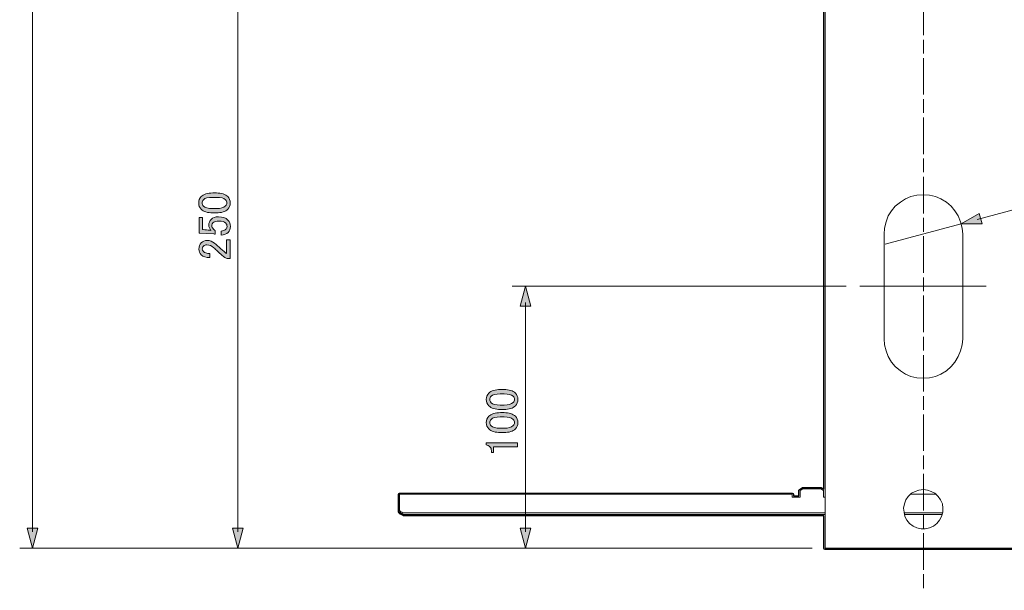
# Model space of a CAD drawing. Units: inches. Extents: x 15 to 405, y 10 to 287.
# Drawn here: x 146 to 221, y 48 to 92 of the extents above; entities that cross this region are included whole.
import ezdxf

# ---------------------------------------------------------------- set-up
doc = ezdxf.new("R2010")
doc.units = ezdxf.units.IN
doc.header["$MEASUREMENT"] = 0
doc.linetypes.add('AI-Linetype-10', pattern=[4.533017, 2.789548, -0.348694, 1.046081, -0.348694])
doc.linetypes.add('AI-Linetype-11', pattern=[34.290001, 30.480001, -1.27, 1.27, -1.27])
doc.layers.add('レイヤー 1', color=7, linetype='Continuous')

# ---------------------------------------------------------------- blocks, each defined once
blk = doc.blocks.new('block 3')
at = {"layer": 'レイヤー 1'}
h = blk.add_hatch(color=7, dxfattribs=at)
h.dxf.hatch_style = 2
edge = h.paths.add_edge_path()
edge.add_spline(control_points=[(160.968, 77.003), (160.564, 77.003), (160.27, 77.095), (160.086, 77.279), (159.957, 77.407), (159.893, 77.568), (159.893, 77.761), (159.893, 77.954), (159.957, 78.114), (160.086, 78.243), (160.27, 78.427), (160.564, 78.519), (160.968, 78.519), (160.968, 78.519), (161.243, 78.519), (161.243, 78.519), (161.639, 78.519), (161.928, 78.427), (162.112, 78.243), (162.24, 78.114), (162.304, 77.954), (162.304, 77.761), (162.304, 77.568), (162.24, 77.407), (162.112, 77.279), (161.928, 77.095), (161.639, 77.003), (161.243, 77.003), (161.243, 77.003), (160.968, 77.003), (160.968, 77.003)], knot_values=[0, 0, 0, 0, 1, 1, 1, 2, 2, 2, 3, 3, 3, 4, 4, 4, 5, 5, 5, 6, 6, 6, 7, 7, 7, 8, 8, 8, 9, 9, 9, 10, 10, 10, 10], degree=3, periodic=1)
edge = h.paths.add_edge_path()
edge.add_spline(control_points=[(160.265, 77.513), (160.385, 77.393), (160.609, 77.334), (160.94, 77.334), (160.94, 77.334), (161.257, 77.334), (161.257, 77.334), (161.579, 77.334), (161.804, 77.398), (161.932, 77.527), (162.006, 77.6), (162.043, 77.678), (162.043, 77.761), (162.043, 77.853), (162.006, 77.935), (161.932, 78.009), (161.813, 78.128), (161.588, 78.188), (161.257, 78.188), (161.257, 78.188), (160.94, 78.188), (160.94, 78.188), (160.609, 78.188), (160.385, 78.128), (160.265, 78.009), (160.192, 77.935), (160.155, 77.853), (160.155, 77.761), (160.155, 77.669), (160.192, 77.586), (160.265, 77.513)], knot_values=[0, 0, 0, 0, 1, 1, 1, 2, 2, 2, 3, 3, 3, 4, 4, 4, 5, 5, 5, 6, 6, 6, 7, 7, 7, 8, 8, 8, 9, 9, 9, 10, 10, 10, 10], degree=3, periodic=1)
h = blk.add_hatch(color=7, dxfattribs=at)
h.dxf.hatch_style = 2
edge = h.paths.add_edge_path()
edge.add_spline(control_points=[(159.934, 75.46), (159.934, 75.46), (159.934, 76.645), (159.934, 76.645), (159.934, 76.645), (160.196, 76.645), (160.196, 76.645), (160.196, 76.645), (160.196, 75.721), (160.196, 75.721), (160.196, 75.721), (160.237, 75.721), (160.237, 75.721), (160.412, 75.712), (160.582, 75.698), (160.747, 75.68), (160.775, 75.671), (160.802, 75.666), (160.83, 75.666), (160.72, 75.786), (160.665, 75.914), (160.665, 76.052), (160.665, 76.236), (160.725, 76.387), (160.844, 76.507), (160.973, 76.635), (161.161, 76.7), (161.409, 76.7), (161.721, 76.7), (161.96, 76.617), (162.125, 76.452), (162.254, 76.323), (162.318, 76.162), (162.318, 75.97), (162.318, 75.786), (162.259, 75.634), (162.139, 75.515), (162.02, 75.395), (161.841, 75.322), (161.602, 75.294), (161.602, 75.294), (161.602, 75.611), (161.602, 75.611), (161.776, 75.629), (161.9, 75.675), (161.974, 75.749), (162.029, 75.804), (162.056, 75.873), (162.056, 75.956), (162.056, 76.066), (162.024, 76.153), (161.96, 76.218), (161.859, 76.319), (161.689, 76.369), (161.45, 76.369), (161.221, 76.369), (161.064, 76.328), (160.982, 76.245), (160.926, 76.19), (160.899, 76.126), (160.899, 76.052), (160.899, 75.942), (160.94, 75.845), (161.023, 75.763), (161.078, 75.708), (161.119, 75.671), (161.147, 75.653), (161.147, 75.653), (161.147, 75.377), (161.147, 75.377), (161.11, 75.386), (161.078, 75.391), (161.05, 75.391), (161.05, 75.391), (159.989, 75.46), (159.989, 75.46), (159.989, 75.46), (159.934, 75.46), (159.934, 75.46)], knot_values=[0, 0, 0, 0, 1, 1, 1, 2, 2, 2, 3, 3, 3, 4, 4, 4, 5, 5, 5, 6, 6, 6, 7, 7, 7, 8, 8, 8, 9, 9, 9, 10, 10, 10, 11, 11, 11, 12, 12, 12, 13, 13, 13, 14, 14, 14, 15, 15, 15, 16, 16, 16, 17, 17, 17, 18, 18, 18, 19, 19, 19, 20, 20, 20, 21, 21, 21, 22, 22, 22, 23, 23, 23, 24, 24, 24, 25, 25, 25, 26, 26, 26, 26], degree=3, periodic=1)
h = blk.add_hatch(color=7, dxfattribs=at)
h.dxf.hatch_style = 2
edge = h.paths.add_edge_path()
edge.add_spline(control_points=[(160.734, 73.586), (160.449, 73.586), (160.233, 73.659), (160.086, 73.806), (159.967, 73.925), (159.907, 74.068), (159.907, 74.233), (159.907, 74.435), (159.967, 74.596), (160.086, 74.716), (160.205, 74.835), (160.352, 74.895), (160.527, 74.895), (160.747, 74.895), (160.94, 74.826), (161.106, 74.688), (161.262, 74.559), (161.414, 74.426), (161.56, 74.288), (161.643, 74.215), (161.726, 74.141), (161.808, 74.068), (161.882, 74.003), (161.955, 73.948), (162.029, 73.902), (162.029, 73.902), (162.029, 74.936), (162.029, 74.936), (162.029, 74.936), (162.291, 74.936), (162.291, 74.936), (162.291, 74.936), (162.291, 73.53), (162.291, 73.53), (162.291, 73.53), (162.056, 73.53), (162.056, 73.53), (161.965, 73.549), (161.836, 73.627), (161.671, 73.765), (161.423, 73.994), (161.216, 74.183), (161.05, 74.33), (160.885, 74.486), (160.711, 74.564), (160.527, 74.564), (160.417, 74.564), (160.325, 74.527), (160.251, 74.454), (160.196, 74.399), (160.169, 74.33), (160.169, 74.247), (160.169, 74.173), (160.196, 74.109), (160.251, 74.054), (160.352, 73.953), (160.513, 73.902), (160.734, 73.902), (160.734, 73.902), (160.734, 73.586), (160.734, 73.586)], knot_values=[0, 0, 0, 0, 1, 1, 1, 2, 2, 2, 3, 3, 3, 4, 4, 4, 5, 5, 5, 6, 6, 6, 7, 7, 7, 8, 8, 8, 9, 9, 9, 10, 10, 10, 11, 11, 11, 12, 12, 12, 13, 13, 13, 14, 14, 14, 15, 15, 15, 16, 16, 16, 17, 17, 17, 18, 18, 18, 19, 19, 19, 20, 20, 20, 20], degree=3, periodic=1)
at = {"layer": 'レイヤー 1', "lineweight": 0}
for points, knots in [([(160.968, 77.003), (160.564, 77.003), (160.27, 77.095), (160.086, 77.279), (159.957, 77.407), (159.893, 77.568), (159.893, 77.761), (159.893, 77.954), (159.957, 78.114), (160.086, 78.243), (160.27, 78.427), (160.564, 78.519), (160.968, 78.519), (160.968, 78.519), (161.243, 78.519), (161.243, 78.519), (161.639, 78.519), (161.928, 78.427), (162.112, 78.243), (162.24, 78.114), (162.304, 77.954), (162.304, 77.761), (162.304, 77.568), (162.24, 77.407), (162.112, 77.279), (161.928, 77.095), (161.639, 77.003), (161.243, 77.003), (161.243, 77.003), (160.968, 77.003), (160.968, 77.003)], [0, 0, 0, 0, 1, 1, 1, 2, 2, 2, 3, 3, 3, 4, 4, 4, 5, 5, 5, 6, 6, 6, 7, 7, 7, 8, 8, 8, 9, 9, 9, 10, 10, 10, 10]), ([(160.265, 77.513), (160.385, 77.393), (160.609, 77.334), (160.94, 77.334), (160.94, 77.334), (161.257, 77.334), (161.257, 77.334), (161.579, 77.334), (161.804, 77.398), (161.932, 77.527), (162.006, 77.6), (162.043, 77.678), (162.043, 77.761), (162.043, 77.853), (162.006, 77.935), (161.932, 78.009), (161.813, 78.128), (161.588, 78.188), (161.257, 78.188), (161.257, 78.188), (160.94, 78.188), (160.94, 78.188), (160.609, 78.188), (160.385, 78.128), (160.265, 78.009), (160.192, 77.935), (160.155, 77.853), (160.155, 77.761), (160.155, 77.669), (160.192, 77.586), (160.265, 77.513)], [0, 0, 0, 0, 1, 1, 1, 2, 2, 2, 3, 3, 3, 4, 4, 4, 5, 5, 5, 6, 6, 6, 7, 7, 7, 8, 8, 8, 9, 9, 9, 10, 10, 10, 10]), ([(159.934, 75.46), (159.934, 75.46), (159.934, 76.645), (159.934, 76.645), (159.934, 76.645), (160.196, 76.645), (160.196, 76.645), (160.196, 76.645), (160.196, 75.721), (160.196, 75.721), (160.196, 75.721), (160.237, 75.721), (160.237, 75.721), (160.412, 75.712), (160.582, 75.698), (160.747, 75.68), (160.775, 75.671), (160.802, 75.666), (160.83, 75.666), (160.72, 75.786), (160.665, 75.914), (160.665, 76.052), (160.665, 76.236), (160.725, 76.387), (160.844, 76.507), (160.973, 76.635), (161.161, 76.7), (161.409, 76.7), (161.721, 76.7), (161.96, 76.617), (162.125, 76.452), (162.254, 76.323), (162.318, 76.162), (162.318, 75.97), (162.318, 75.786), (162.259, 75.634), (162.139, 75.515), (162.02, 75.395), (161.841, 75.322), (161.602, 75.294), (161.602, 75.294), (161.602, 75.611), (161.602, 75.611), (161.776, 75.629), (161.9, 75.675), (161.974, 75.749), (162.029, 75.804), (162.056, 75.873), (162.056, 75.956), (162.056, 76.066), (162.024, 76.153), (161.96, 76.218), (161.859, 76.319), (161.689, 76.369), (161.45, 76.369), (161.221, 76.369), (161.064, 76.328), (160.982, 76.245), (160.926, 76.19), (160.899, 76.126), (160.899, 76.052), (160.899, 75.942), (160.94, 75.845), (161.023, 75.763), (161.078, 75.708), (161.119, 75.671), (161.147, 75.653), (161.147, 75.653), (161.147, 75.377), (161.147, 75.377), (161.11, 75.386), (161.078, 75.391), (161.05, 75.391), (161.05, 75.391), (159.989, 75.46), (159.989, 75.46), (159.989, 75.46), (159.934, 75.46), (159.934, 75.46)], [0, 0, 0, 0, 1, 1, 1, 2, 2, 2, 3, 3, 3, 4, 4, 4, 5, 5, 5, 6, 6, 6, 7, 7, 7, 8, 8, 8, 9, 9, 9, 10, 10, 10, 11, 11, 11, 12, 12, 12, 13, 13, 13, 14, 14, 14, 15, 15, 15, 16, 16, 16, 17, 17, 17, 18, 18, 18, 19, 19, 19, 20, 20, 20, 21, 21, 21, 22, 22, 22, 23, 23, 23, 24, 24, 24, 25, 25, 25, 26, 26, 26, 26]), ([(160.734, 73.586), (160.449, 73.586), (160.233, 73.659), (160.086, 73.806), (159.967, 73.925), (159.907, 74.068), (159.907, 74.233), (159.907, 74.435), (159.967, 74.596), (160.086, 74.716), (160.205, 74.835), (160.352, 74.895), (160.527, 74.895), (160.747, 74.895), (160.94, 74.826), (161.106, 74.688), (161.262, 74.559), (161.414, 74.426), (161.56, 74.288), (161.643, 74.215), (161.726, 74.141), (161.808, 74.068), (161.882, 74.003), (161.955, 73.948), (162.029, 73.902), (162.029, 73.902), (162.029, 74.936), (162.029, 74.936), (162.029, 74.936), (162.291, 74.936), (162.291, 74.936), (162.291, 74.936), (162.291, 73.53), (162.291, 73.53), (162.291, 73.53), (162.056, 73.53), (162.056, 73.53), (161.965, 73.549), (161.836, 73.627), (161.671, 73.765), (161.423, 73.994), (161.216, 74.183), (161.05, 74.33), (160.885, 74.486), (160.711, 74.564), (160.527, 74.564), (160.417, 74.564), (160.325, 74.527), (160.251, 74.454), (160.196, 74.399), (160.169, 74.33), (160.169, 74.247), (160.169, 74.173), (160.196, 74.109), (160.251, 74.054), (160.352, 73.953), (160.513, 73.902), (160.734, 73.902), (160.734, 73.902), (160.734, 73.586), (160.734, 73.586)], [0, 0, 0, 0, 1, 1, 1, 2, 2, 2, 3, 3, 3, 4, 4, 4, 5, 5, 5, 6, 6, 6, 7, 7, 7, 8, 8, 8, 9, 9, 9, 10, 10, 10, 11, 11, 11, 12, 12, 12, 13, 13, 13, 14, 14, 14, 15, 15, 15, 16, 16, 16, 17, 17, 17, 18, 18, 18, 19, 19, 19, 20, 20, 20, 20])]:
    blk.add_open_spline(points, degree=3, knots=knots, dxfattribs=at)
blk = doc.blocks.new('block 13')
at = {"layer": 'レイヤー 1'}
h = blk.add_hatch(color=7, dxfattribs=at)
h.dxf.hatch_style = 2
edge = h.paths.add_edge_path()
edge.add_spline(control_points=[(182.93, 62.001), (182.526, 62.001), (182.232, 62.093), (182.048, 62.277), (181.919, 62.405), (181.855, 62.566), (181.855, 62.759), (181.855, 62.952), (181.919, 63.113), (182.048, 63.242), (182.232, 63.425), (182.526, 63.517), (182.93, 63.517), (182.93, 63.517), (183.206, 63.517), (183.206, 63.517), (183.601, 63.517), (183.89, 63.425), (184.074, 63.242), (184.203, 63.113), (184.267, 62.952), (184.267, 62.759), (184.267, 62.566), (184.203, 62.405), (184.074, 62.277), (183.89, 62.093), (183.601, 62.001), (183.206, 62.001), (183.206, 62.001), (182.93, 62.001), (182.93, 62.001)], knot_values=[0, 0, 0, 0, 1, 1, 1, 2, 2, 2, 3, 3, 3, 4, 4, 4, 5, 5, 5, 6, 6, 6, 7, 7, 7, 8, 8, 8, 9, 9, 9, 10, 10, 10, 10], degree=3, periodic=1)
edge = h.paths.add_edge_path()
edge.add_spline(control_points=[(182.227, 62.511), (182.347, 62.392), (182.572, 62.332), (182.902, 62.332), (182.902, 62.332), (183.219, 62.332), (183.219, 62.332), (183.541, 62.332), (183.766, 62.396), (183.895, 62.525), (183.968, 62.598), (184.005, 62.677), (184.005, 62.759), (184.005, 62.851), (183.968, 62.934), (183.895, 63.007), (183.775, 63.127), (183.55, 63.186), (183.219, 63.186), (183.219, 63.186), (182.902, 63.186), (182.902, 63.186), (182.572, 63.186), (182.347, 63.127), (182.227, 63.007), (182.154, 62.934), (182.117, 62.851), (182.117, 62.759), (182.117, 62.667), (182.154, 62.585), (182.227, 62.511)], knot_values=[0, 0, 0, 0, 1, 1, 1, 2, 2, 2, 3, 3, 3, 4, 4, 4, 5, 5, 5, 6, 6, 6, 7, 7, 7, 8, 8, 8, 9, 9, 9, 10, 10, 10, 10], degree=3, periodic=1)
h = blk.add_hatch(color=7, dxfattribs=at)
h.dxf.hatch_style = 2
edge = h.paths.add_edge_path()
edge.add_spline(control_points=[(182.93, 60.237), (182.526, 60.237), (182.232, 60.329), (182.048, 60.513), (181.919, 60.642), (181.855, 60.802), (181.855, 60.995), (181.855, 61.188), (181.919, 61.349), (182.048, 61.478), (182.232, 61.661), (182.526, 61.753), (182.93, 61.753), (182.93, 61.753), (183.206, 61.753), (183.206, 61.753), (183.601, 61.753), (183.89, 61.661), (184.074, 61.478), (184.203, 61.349), (184.267, 61.188), (184.267, 60.995), (184.267, 60.802), (184.203, 60.642), (184.074, 60.513), (183.89, 60.329), (183.601, 60.237), (183.206, 60.237), (183.206, 60.237), (182.93, 60.237), (182.93, 60.237)], knot_values=[0, 0, 0, 0, 1, 1, 1, 2, 2, 2, 3, 3, 3, 4, 4, 4, 5, 5, 5, 6, 6, 6, 7, 7, 7, 8, 8, 8, 9, 9, 9, 10, 10, 10, 10], degree=3, periodic=1)
edge = h.paths.add_edge_path()
edge.add_spline(control_points=[(182.227, 60.747), (182.347, 60.628), (182.572, 60.568), (182.902, 60.568), (182.902, 60.568), (183.219, 60.568), (183.219, 60.568), (183.541, 60.568), (183.766, 60.632), (183.895, 60.761), (183.968, 60.835), (184.005, 60.913), (184.005, 60.995), (184.005, 61.087), (183.968, 61.17), (183.895, 61.243), (183.775, 61.363), (183.55, 61.423), (183.219, 61.423), (183.219, 61.423), (182.902, 61.423), (182.902, 61.423), (182.572, 61.423), (182.347, 61.363), (182.227, 61.243), (182.154, 61.17), (182.117, 61.087), (182.117, 60.995), (182.117, 60.903), (182.154, 60.821), (182.227, 60.747)], knot_values=[0, 0, 0, 0, 1, 1, 1, 2, 2, 2, 3, 3, 3, 4, 4, 4, 5, 5, 5, 6, 6, 6, 7, 7, 7, 8, 8, 8, 9, 9, 9, 10, 10, 10, 10], degree=3, periodic=1)
h = blk.add_hatch(color=7, dxfattribs=at)
h.dxf.hatch_style = 2
edge = h.paths.add_edge_path()
edge.add_spline(control_points=[(181.855, 59.287), (181.855, 59.287), (181.855, 59.452), (181.855, 59.452), (181.855, 59.452), (184.239, 59.452), (184.239, 59.452), (184.239, 59.452), (184.239, 59.135), (184.239, 59.135), (184.239, 59.135), (182.406, 59.135), (182.406, 59.135), (182.406, 59.135), (182.406, 58.722), (182.406, 58.722), (182.406, 58.722), (182.241, 58.722), (182.241, 58.722), (182.241, 58.722), (182.241, 58.846), (182.241, 58.846), (182.241, 58.974), (182.204, 59.075), (182.131, 59.149), (182.048, 59.232), (181.956, 59.277), (181.855, 59.287)], knot_values=[0, 0, 0, 0, 1, 1, 1, 2, 2, 2, 3, 3, 3, 4, 4, 4, 5, 5, 5, 6, 6, 6, 7, 7, 7, 8, 8, 8, 9, 9, 9, 9], degree=3, periodic=1)
at = {"layer": 'レイヤー 1', "lineweight": 0}
for points, knots in [([(182.93, 62.001), (182.526, 62.001), (182.232, 62.093), (182.048, 62.277), (181.919, 62.405), (181.855, 62.566), (181.855, 62.759), (181.855, 62.952), (181.919, 63.113), (182.048, 63.242), (182.232, 63.425), (182.526, 63.517), (182.93, 63.517), (182.93, 63.517), (183.206, 63.517), (183.206, 63.517), (183.601, 63.517), (183.89, 63.425), (184.074, 63.242), (184.203, 63.113), (184.267, 62.952), (184.267, 62.759), (184.267, 62.566), (184.203, 62.405), (184.074, 62.277), (183.89, 62.093), (183.601, 62.001), (183.206, 62.001), (183.206, 62.001), (182.93, 62.001), (182.93, 62.001)], [0, 0, 0, 0, 1, 1, 1, 2, 2, 2, 3, 3, 3, 4, 4, 4, 5, 5, 5, 6, 6, 6, 7, 7, 7, 8, 8, 8, 9, 9, 9, 10, 10, 10, 10]), ([(182.227, 62.511), (182.347, 62.392), (182.572, 62.332), (182.902, 62.332), (182.902, 62.332), (183.219, 62.332), (183.219, 62.332), (183.541, 62.332), (183.766, 62.396), (183.895, 62.525), (183.968, 62.598), (184.005, 62.677), (184.005, 62.759), (184.005, 62.851), (183.968, 62.934), (183.895, 63.007), (183.775, 63.127), (183.55, 63.186), (183.219, 63.186), (183.219, 63.186), (182.902, 63.186), (182.902, 63.186), (182.572, 63.186), (182.347, 63.127), (182.227, 63.007), (182.154, 62.934), (182.117, 62.851), (182.117, 62.759), (182.117, 62.667), (182.154, 62.585), (182.227, 62.511)], [0, 0, 0, 0, 1, 1, 1, 2, 2, 2, 3, 3, 3, 4, 4, 4, 5, 5, 5, 6, 6, 6, 7, 7, 7, 8, 8, 8, 9, 9, 9, 10, 10, 10, 10]), ([(182.93, 60.237), (182.526, 60.237), (182.232, 60.329), (182.048, 60.513), (181.919, 60.642), (181.855, 60.802), (181.855, 60.995), (181.855, 61.188), (181.919, 61.349), (182.048, 61.478), (182.232, 61.661), (182.526, 61.753), (182.93, 61.753), (182.93, 61.753), (183.206, 61.753), (183.206, 61.753), (183.601, 61.753), (183.89, 61.661), (184.074, 61.478), (184.203, 61.349), (184.267, 61.188), (184.267, 60.995), (184.267, 60.802), (184.203, 60.642), (184.074, 60.513), (183.89, 60.329), (183.601, 60.237), (183.206, 60.237), (183.206, 60.237), (182.93, 60.237), (182.93, 60.237)], [0, 0, 0, 0, 1, 1, 1, 2, 2, 2, 3, 3, 3, 4, 4, 4, 5, 5, 5, 6, 6, 6, 7, 7, 7, 8, 8, 8, 9, 9, 9, 10, 10, 10, 10]), ([(182.227, 60.747), (182.347, 60.628), (182.572, 60.568), (182.902, 60.568), (182.902, 60.568), (183.219, 60.568), (183.219, 60.568), (183.541, 60.568), (183.766, 60.632), (183.895, 60.761), (183.968, 60.835), (184.005, 60.913), (184.005, 60.995), (184.005, 61.087), (183.968, 61.17), (183.895, 61.243), (183.775, 61.363), (183.55, 61.423), (183.219, 61.423), (183.219, 61.423), (182.902, 61.423), (182.902, 61.423), (182.572, 61.423), (182.347, 61.363), (182.227, 61.243), (182.154, 61.17), (182.117, 61.087), (182.117, 60.995), (182.117, 60.903), (182.154, 60.821), (182.227, 60.747)], [0, 0, 0, 0, 1, 1, 1, 2, 2, 2, 3, 3, 3, 4, 4, 4, 5, 5, 5, 6, 6, 6, 7, 7, 7, 8, 8, 8, 9, 9, 9, 10, 10, 10, 10]), ([(181.855, 59.287), (181.855, 59.287), (181.855, 59.452), (181.855, 59.452), (181.855, 59.452), (184.239, 59.452), (184.239, 59.452), (184.239, 59.452), (184.239, 59.135), (184.239, 59.135), (184.239, 59.135), (182.406, 59.135), (182.406, 59.135), (182.406, 59.135), (182.406, 58.722), (182.406, 58.722), (182.406, 58.722), (182.241, 58.722), (182.241, 58.722), (182.241, 58.722), (182.241, 58.846), (182.241, 58.846), (182.241, 58.974), (182.204, 59.075), (182.131, 59.149), (182.048, 59.232), (181.956, 59.277), (181.855, 59.287)], [0, 0, 0, 0, 1, 1, 1, 2, 2, 2, 3, 3, 3, 4, 4, 4, 5, 5, 5, 6, 6, 6, 7, 7, 7, 8, 8, 8, 9, 9, 9, 9])]:
    blk.add_open_spline(points, degree=3, knots=knots, dxfattribs=at)
blk = doc.blocks.new('block 16')
at = {"layer": 'レイヤー 1', "color": 7, "linetype": 'AI-Linetype-10', "lineweight": 9}
blk.add_lwpolyline([(215.233, 220.275), (215.233, 48.195)], dxfattribs=at)
blk = doc.blocks.new('block 15')
at = {"layer": 'レイヤー 1'}
blk.add_blockref('block 16', (0, 0), dxfattribs=at)
blk = doc.blocks.new('block 25')
at = {"layer": 'レイヤー 1'}
h = blk.add_hatch(color=7, dxfattribs=at)
h.dxf.hatch_style = 2
h.paths.add_polyline_path([(185.266, 52.929), (184.856, 51.4), (184.446, 52.929)])
at = {"layer": 'レイヤー 1', "lineweight": 0}
blk.add_lwpolyline([(185.266, 52.929), (184.856, 51.4), (184.446, 52.929), (185.266, 52.929)], dxfattribs=at)
blk = doc.blocks.new('block 26')
at = {"layer": 'レイヤー 1'}
h = blk.add_hatch(color=7, dxfattribs=at)
h.dxf.hatch_style = 2
h.paths.add_polyline_path([(185.266, 69.873), (184.856, 71.402), (184.446, 69.873)])
at = {"layer": 'レイヤー 1', "lineweight": 0}
blk.add_lwpolyline([(185.266, 69.873), (184.856, 71.402), (184.446, 69.873), (185.266, 69.873)], dxfattribs=at)
blk = doc.blocks.new('block 24')
at = {"layer": 'レイヤー 1', "color": 7, "lineweight": 9}
blk.add_lwpolyline([(184.856, 52.65), (184.856, 70.152)], dxfattribs=at)
at = {"layer": 'レイヤー 1'}
for name in ['block 26', 'block 25']:
    blk.add_blockref(name, (0, 0), dxfattribs=at)
blk = doc.blocks.new('block 23')
at = {"layer": 'レイヤー 1'}
blk.add_blockref('block 24', (0, 0), dxfattribs=at)
blk = doc.blocks.new('block 43')
at = {"layer": 'レイヤー 1'}
h = blk.add_hatch(color=7, dxfattribs=at)
h.dxf.hatch_style = 2
h.paths.add_polyline_path([(219.706, 76.165), (218.122, 76.165), (219.494, 76.957)])
at = {"layer": 'レイヤー 1', "lineweight": 0}
blk.add_lwpolyline([(219.706, 76.165), (218.122, 76.165), (219.494, 76.957), (219.706, 76.165)], dxfattribs=at)
blk = doc.blocks.new('block 42')
at = {"layer": 'レイヤー 1', "color": 7, "lineweight": 9}
blk.add_lwpolyline([(219.33, 76.489), (259.045, 87.136)], dxfattribs=at)
at = {"layer": 'レイヤー 1'}
blk.add_blockref('block 43', (0, 0), dxfattribs=at)
blk = doc.blocks.new('block 41')
at = {"layer": 'レイヤー 1'}
blk.add_blockref('block 42', (0, 0), dxfattribs=at)
blk = doc.blocks.new('block 60')
at = {"layer": 'レイヤー 1'}
h = blk.add_hatch(color=7, dxfattribs=at)
h.dxf.hatch_style = 2
h.paths.add_polyline_path([(147.624, 52.929), (147.214, 51.4), (146.804, 52.929)])
at = {"layer": 'レイヤー 1', "lineweight": 0}
blk.add_lwpolyline([(147.624, 52.929), (147.214, 51.4), (146.804, 52.929), (147.624, 52.929)], dxfattribs=at)
blk = doc.blocks.new('block 59')
at = {"layer": 'レイヤー 1', "color": 7, "lineweight": 9}
blk.add_lwpolyline([(147.214, 52.65), (147.214, 210.134)], dxfattribs=at)
at = {"layer": 'レイヤー 1'}
blk.add_blockref('block 60', (0, 0), dxfattribs=at)
blk = doc.blocks.new('block 58')
at = {"layer": 'レイヤー 1'}
blk.add_blockref('block 59', (0, 0), dxfattribs=at)
blk = doc.blocks.new('block 68')
at = {"layer": 'レイヤー 1'}
h = blk.add_hatch(color=7, dxfattribs=at)
h.dxf.hatch_style = 2
h.paths.add_polyline_path([(162.468, 99.859), (162.878, 101.388), (163.288, 99.859)])
at = {"layer": 'レイヤー 1', "lineweight": 0}
blk.add_lwpolyline([(162.468, 99.859), (162.878, 101.388), (163.288, 99.859), (162.468, 99.859)], dxfattribs=at)
blk = doc.blocks.new('block 69')
at = {"layer": 'レイヤー 1'}
h = blk.add_hatch(color=7, dxfattribs=at)
h.dxf.hatch_style = 2
h.paths.add_polyline_path([(162.468, 52.929), (162.878, 51.4), (163.288, 52.929)])
at = {"layer": 'レイヤー 1', "lineweight": 0}
blk.add_lwpolyline([(162.468, 52.929), (162.878, 51.4), (163.288, 52.929), (162.468, 52.929)], dxfattribs=at)
blk = doc.blocks.new('block 67')
at = {"layer": 'レイヤー 1', "color": 7, "lineweight": 9}
blk.add_lwpolyline([(162.878, 100.138), (162.878, 52.65)], dxfattribs=at)
at = {"layer": 'レイヤー 1'}
for name in ['block 68', 'block 69']:
    blk.add_blockref(name, (0, 0), dxfattribs=at)
blk = doc.blocks.new('block 66')
at = {"layer": 'レイヤー 1'}
blk.add_blockref('block 67', (0, 0), dxfattribs=at)
blk = doc.blocks.new('block 73')
at = {"layer": 'レイヤー 1', "color": 7, "lineweight": 25}
blk.add_open_spline([(255.2, 55.616), (255.2, 55.616), (222.797, 55.616), (222.797, 55.616), (222.797, 55.616), (222.797, 211.296), (222.797, 211.296), (222.797, 211.296), (222.92, 211.296), (222.92, 211.296), (222.969, 211.296), (223.009, 211.336), (223.009, 211.385), (223.009, 211.385), (223.009, 211.949), (223.009, 211.949), (223.009, 211.978), (222.995, 212.003), (222.973, 212.02), (222.973, 212.02), (222.973, 212.055), (222.973, 212.055), (222.973, 212.101), (222.937, 212.14), (222.891, 212.143), (222.891, 212.143), (221.33, 213.981), (221.33, 213.981), (221.329, 213.982), (221.328, 213.983), (221.326, 213.985), (221.326, 213.986), (221.325, 213.987), (221.324, 213.987), (221.324, 213.987), (221.289, 214.022), (221.289, 214.022), (221.273, 214.038), (221.251, 214.048), (221.228, 214.048), (221.228, 214.048), (221.219, 214.057), (221.219, 214.057), (221.202, 214.074), (221.18, 214.083), (221.157, 214.083), (221.157, 214.083), (221.103, 214.083), (221.103, 214.083), (221.103, 214.083), (221.103, 214.085), (221.103, 214.085), (221.12, 214.088), (221.136, 214.097), (221.148, 214.109), (221.148, 214.109), (221.227, 214.119), (221.227, 214.119), (221.25, 214.119), (221.272, 214.128), (221.289, 214.144), (221.289, 214.144), (221.298, 214.154), (221.298, 214.154), (221.322, 214.154), (221.343, 214.163), (221.36, 214.179), (221.36, 214.179), (224.875, 216.709), (224.875, 216.709), (224.878, 216.711), (224.88, 216.713), (224.883, 216.715), (224.883, 216.715), (224.883, 216.715), (224.883, 216.715), (224.883, 216.715), (224.883, 216.716), (224.883, 216.716), (224.885, 216.717), (224.887, 216.719), (224.889, 216.721), (224.889, 216.721), (224.971, 216.774), (224.971, 216.774), (224.983, 216.78), (224.993, 216.789), (225.002, 216.8), (225.002, 216.8), (225.707, 216.8), (225.707, 216.8), (225.717, 216.8), (225.727, 216.801), (225.737, 216.805), (225.737, 216.805), (225.737, 216.805), (225.738, 216.805), (225.738, 216.805), (225.738, 216.805), (225.739, 216.805), (225.739, 216.805), (225.739, 216.805), (225.739, 216.806), (225.739, 216.806), (225.74, 216.806), (225.74, 216.806), (225.74, 216.806), (225.741, 216.806), (225.741, 216.806), (225.741, 216.806), (225.741, 216.806), (225.741, 216.806), (225.741, 216.806), (225.742, 216.806), (225.742, 216.807), (225.742, 216.807), (225.743, 216.807), (225.743, 216.807), (225.743, 216.807), (225.743, 216.807), (225.743, 216.807), (225.743, 216.807), (225.743, 216.807), (225.744, 216.808), (225.775, 216.822), (225.796, 216.853), (225.795, 216.889), (225.795, 216.889), (225.76, 218.899), (225.76, 218.899), (225.76, 218.899), (225.76, 218.969), (225.76, 218.969), (225.76, 218.983), (225.757, 218.997), (225.751, 219.009), (225.751, 219.009), (225.645, 219.22), (225.645, 219.22), (225.637, 219.237), (225.623, 219.251), (225.606, 219.26), (225.606, 219.26), (225.394, 219.366), (225.394, 219.366), (225.382, 219.372), (225.368, 219.375), (225.354, 219.375), (225.354, 219.375), (205.07, 219.375), (205.07, 219.375), (205.056, 219.375), (205.042, 219.372), (205.03, 219.366), (205.03, 219.366), (204.819, 219.26), (204.819, 219.26), (204.802, 219.251), (204.788, 219.237), (204.779, 219.22), (204.779, 219.22), (204.673, 219.009), (204.673, 219.009), (204.667, 218.996), (204.664, 218.983), (204.664, 218.969), (204.664, 218.969), (204.629, 216.89), (204.629, 216.89), (204.629, 216.889), (204.629, 216.889), (204.629, 216.888), (204.629, 216.839), (204.668, 216.8), (204.717, 216.8), (204.717, 216.8), (205.457, 216.8), (205.457, 216.8), (205.457, 216.8), (205.535, 216.721), (205.535, 216.721), (205.537, 216.719), (205.539, 216.717), (205.541, 216.715), (205.544, 216.713), (205.546, 216.711), (205.549, 216.709), (205.549, 216.709), (209.034, 214.21), (209.034, 214.21), (209.034, 214.21), (209.064, 214.18), (209.064, 214.18), (209.08, 214.163), (209.102, 214.154), (209.126, 214.154), (209.126, 214.154), (209.135, 214.144), (209.135, 214.144), (209.152, 214.128), (209.174, 214.119), (209.197, 214.119), (209.197, 214.119), (209.266, 214.119), (209.266, 214.119), (209.266, 214.119), (209.276, 214.109), (209.276, 214.109), (209.288, 214.097), (209.304, 214.088), (209.321, 214.085), (209.321, 214.085), (209.268, 214.083), (209.268, 214.083), (209.244, 214.083), (209.222, 214.074), (209.205, 214.057), (209.205, 214.057), (209.196, 214.048), (209.196, 214.048), (209.173, 214.048), (209.151, 214.038), (209.135, 214.022), (209.135, 214.022), (209.1, 213.987), (209.1, 213.987), (209.099, 213.986), (209.099, 213.986), (209.098, 213.985), (209.096, 213.983), (209.095, 213.982), (209.094, 213.981), (209.094, 213.981), (207.509, 212.115), (207.509, 212.115), (207.509, 212.115), (207.477, 212.082), (207.477, 212.082), (207.46, 212.065), (207.451, 212.043), (207.451, 212.019), (207.451, 212.019), (207.416, 211.39), (207.416, 211.39), (207.415, 211.377), (207.417, 211.365), (207.421, 211.353), (207.422, 211.353), (207.422, 211.353), (207.422, 211.352), (207.422, 211.352), (207.422, 211.352), (207.422, 211.351), (207.423, 211.351), (207.422, 211.351), (207.423, 211.35), (207.423, 211.35), (207.423, 211.35), (207.423, 211.35), (207.423, 211.349), (207.423, 211.349), (207.423, 211.349), (207.424, 211.348), (207.424, 211.348), (207.424, 211.348), (207.424, 211.347), (207.424, 211.347), (207.424, 211.347), (207.426, 211.342), (207.429, 211.338), (207.432, 211.334), (207.432, 211.334), (207.432, 211.333), (207.432, 211.333), (207.433, 211.332), (207.433, 211.332), (207.433, 211.332), (207.433, 211.332), (207.434, 211.331), (207.434, 211.331), (207.434, 211.331), (207.434, 211.331), (207.434, 211.331), (207.435, 211.331), (207.434, 211.33), (207.435, 211.33), (207.435, 211.329), (207.435, 211.329), (207.435, 211.329), (207.436, 211.329), (207.436, 211.328), (207.436, 211.328), (207.436, 211.328), (207.436, 211.328), (207.436, 211.328), (207.437, 211.328), (207.437, 211.327), (207.437, 211.327), (207.448, 211.314), (207.462, 211.305), (207.479, 211.3), (207.479, 211.3), (207.479, 211.3), (207.48, 211.3), (207.48, 211.299), (207.48, 211.299), (207.481, 211.299), (207.483, 211.298), (207.482, 211.299), (207.482, 211.299), (207.482, 211.299), (207.482, 211.299), (207.483, 211.299), (207.483, 211.299), (207.483, 211.299), (207.484, 211.299), (207.485, 211.299), (207.485, 211.298), (207.485, 211.298), (207.485, 211.298), (207.485, 211.298), (207.486, 211.298), (207.486, 211.298), (207.486, 211.298), (207.486, 211.298), (207.487, 211.298), (207.487, 211.298), (207.487, 211.298), (207.487, 211.298), (207.488, 211.298), (207.488, 211.298), (207.489, 211.298), (207.489, 211.297), (207.489, 211.298), (207.49, 211.298), (207.49, 211.297), (207.49, 211.297), (207.49, 211.297), (207.491, 211.297), (207.491, 211.297), (207.492, 211.297), (207.492, 211.297), (207.493, 211.297), (207.493, 211.297), (207.493, 211.297), (207.494, 211.297), (207.494, 211.297), (207.494, 211.297), (207.494, 211.297), (207.495, 211.297), (207.497, 211.297), (207.498, 211.296), (207.501, 211.296), (207.503, 211.296), (207.505, 211.296), (207.505, 211.296), (207.627, 211.296), (207.627, 211.296), (207.627, 211.296), (207.627, 55.904), (207.627, 55.904), (207.627, 55.904), (207.447, 56.023), (207.447, 56.023), (207.441, 56.028), (207.433, 56.032), (207.425, 56.034), (207.424, 56.034), (207.424, 56.035), (207.424, 56.035), (207.424, 56.035), (207.423, 56.035), (207.423, 56.035), (207.423, 56.035), (207.422, 56.035), (207.422, 56.035), (207.414, 56.038), (207.403, 56.048), (207.397, 56.039), (207.397, 56.039), (206.023, 56.039), (206.023, 56.039), (206.013, 56.04), (206.007, 56.038), (205.999, 56.036), (205.999, 56.036), (205.999, 56.036), (205.998, 56.036), (205.998, 56.035), (205.998, 56.035), (205.998, 56.035), (205.989, 56.032), (205.98, 56.029), (205.973, 56.023), (205.973, 56.023), (205.762, 55.884), (205.762, 55.884), (205.761, 55.883), (205.76, 55.882), (205.759, 55.881), (205.759, 55.881), (205.759, 55.881), (205.759, 55.881), (205.759, 55.881), (205.759, 55.881), (205.758, 55.88), (205.758, 55.88), (205.758, 55.88), (205.758, 55.88), (205.758, 55.88), (205.758, 55.88), (205.758, 55.88), (205.747, 55.872), (205.739, 55.862), (205.732, 55.851), (205.727, 55.84), (205.723, 55.827), (205.722, 55.815), (205.722, 55.815), (205.722, 55.814), (205.722, 55.814), (205.722, 55.814), (205.722, 55.814), (205.722, 55.814), (205.722, 55.812), (205.722, 55.81), (205.722, 55.808), (205.722, 55.808), (205.722, 55.404), (205.722, 55.404), (205.722, 55.404), (205.299, 55.404), (205.299, 55.404), (205.299, 55.404), (205.299, 55.527), (205.299, 55.527), (205.299, 55.576), (205.26, 55.616), (205.211, 55.616), (205.211, 55.616), (175.225, 55.616), (175.225, 55.616), (175.176, 55.616), (175.137, 55.576), (175.137, 55.527), (175.137, 55.527), (175.137, 54.222), (175.137, 54.222), (175.137, 54.208), (175.14, 54.195), (175.146, 54.183), (175.146, 54.183), (175.181, 54.112), (175.181, 54.112), (175.185, 54.104), (175.191, 54.096), (175.198, 54.089), (175.198, 54.089), (175.268, 54.018), (175.268, 54.018), (175.275, 54.012), (175.283, 54.006), (175.291, 54.002), (175.291, 54.002), (175.503, 53.896), (175.503, 53.896), (175.515, 53.89), (175.529, 53.887), (175.542, 53.887), (175.542, 53.887), (207.627, 53.887), (207.627, 53.887), (207.627, 53.887), (207.627, 51.4), (207.627, 51.4), (207.627, 51.351), (207.667, 51.312), (207.715, 51.312), (207.715, 51.312), (222.709, 51.312), (222.709, 51.312), (222.757, 51.312), (222.797, 51.351), (222.797, 51.4), (222.797, 51.4), (222.797, 53.887), (222.797, 53.887), (222.797, 53.887), (254.882, 53.887), (254.882, 53.887), (254.896, 53.887), (254.909, 53.89), (254.921, 53.896), (254.921, 53.896), (255.204, 54.037), (255.204, 54.037), (255.212, 54.041), (255.22, 54.047), (255.226, 54.054), (255.226, 54.054), (255.262, 54.089), (255.262, 54.089), (255.278, 54.105), (255.288, 54.128), (255.288, 54.151), (255.288, 54.151), (255.288, 55.527), (255.288, 55.527), (255.288, 55.576), (255.248, 55.616), (255.2, 55.616)], degree=3, knots=[0, 0, 0, 0, 1, 1, 1, 2, 2, 2, 3, 3, 3, 4, 4, 4, 5, 5, 5, 6, 6, 6, 7, 7, 7, 8, 8, 8, 9, 9, 9, 10, 10, 10, 11, 11, 11, 12, 12, 12, 13, 13, 13, 14, 14, 14, 15, 15, 15, 16, 16, 16, 17, 17, 17, 18, 18, 18, 19, 19, 19, 20, 20, 20, 21, 21, 21, 22, 22, 22, 23, 23, 23, 24, 24, 24, 25, 25, 25, 26, 26, 26, 27, 27, 27, 28, 28, 28, 29, 29, 29, 30, 30, 30, 31, 31, 31, 32, 32, 32, 33, 33, 33, 34, 34, 34, 35, 35, 35, 36, 36, 36, 37, 37, 37, 38, 38, 38, 39, 39, 39, 40, 40, 40, 41, 41, 41, 42, 42, 42, 43, 43, 43, 44, 44, 44, 45, 45, 45, 46, 46, 46, 47, 47, 47, 48, 48, 48, 49, 49, 49, 50, 50, 50, 51, 51, 51, 52, 52, 52, 53, 53, 53, 54, 54, 54, 55, 55, 55, 56, 56, 56, 57, 57, 57, 58, 58, 58, 59, 59, 59, 60, 60, 60, 61, 61, 61, 62, 62, 62, 63, 63, 63, 64, 64, 64, 65, 65, 65, 66, 66, 66, 67, 67, 67, 68, 68, 68, 69, 69, 69, 70, 70, 70, 71, 71, 71, 72, 72, 72, 73, 73, 73, 74, 74, 74, 75, 75, 75, 76, 76, 76, 77, 77, 77, 78, 78, 78, 79, 79, 79, 80, 80, 80, 81, 81, 81, 82, 82, 82, 83, 83, 83, 84, 84, 84, 85, 85, 85, 86, 86, 86, 87, 87, 87, 88, 88, 88, 89, 89, 89, 90, 90, 90, 91, 91, 91, 92, 92, 92, 93, 93, 93, 94, 94, 94, 95, 95, 95, 96, 96, 96, 97, 97, 97, 98, 98, 98, 99, 99, 99, 100, 100, 100, 101, 101, 101, 102, 102, 102, 103, 103, 103, 104, 104, 104, 105, 105, 105, 106, 106, 106, 107, 107, 107, 108, 108, 108, 109, 109, 109, 110, 110, 110, 111, 111, 111, 112, 112, 112, 113, 113, 113, 114, 114, 114, 115, 115, 115, 116, 116, 116, 117, 117, 117, 118, 118, 118, 119, 119, 119, 120, 120, 120, 121, 121, 121, 122, 122, 122, 123, 123, 123, 124, 124, 124, 125, 125, 125, 126, 126, 126, 127, 127, 127, 128, 128, 128, 129, 129, 129, 130, 130, 130, 131, 131, 131, 132, 132, 132, 133, 133, 133, 134, 134, 134, 135, 135, 135, 136, 136, 136, 137, 137, 137, 138, 138, 138, 139, 139, 139, 140, 140, 140, 141, 141, 141, 142, 142, 142, 143, 143, 143, 144, 144, 144, 145, 145, 145, 146, 146, 146, 147, 147, 147, 148, 148, 148, 149, 149, 149, 150, 150, 150, 151, 151, 151, 152, 152, 152, 153, 153, 153, 154, 154, 154, 155, 155, 155, 156, 156, 156, 157, 157, 157, 158, 158, 158, 159, 159, 159, 160, 160, 160, 161, 161, 161, 162, 162, 162, 163, 163, 163, 164, 164, 164, 165, 165, 165, 166, 166, 166, 167, 167, 167, 168, 168, 168, 169, 169, 169, 170, 170, 170, 170], dxfattribs=at)

msp = doc.modelspace()

# ---------------------------------------------------------------- linework, layer by layer
at = {"layer": 'レイヤー 1', "color": 7, "lineweight": 18}
for points in [[(207.715, 51.4), (207.715, 211.385)], [(212.231, 75.389), (212.266, 75.847), (212.372, 76.306), (212.549, 76.764), (212.796, 77.153), (213.078, 77.505), (213.466, 77.823), (213.854, 78.07), (214.277, 78.246), (214.736, 78.352), (215.23, 78.387), (215.688, 78.352), (216.147, 78.246), (216.57, 78.07), (216.993, 77.823), (217.346, 77.505), (217.629, 77.153), (217.875, 76.764), (218.052, 76.306), (218.193, 75.847), (218.228, 75.389)], [(212.231, 67.381), (212.231, 75.389)], [(218.228, 75.389), (218.228, 67.381)], [(218.228, 67.381), (218.193, 66.922), (218.052, 66.463), (217.875, 66.04), (217.629, 65.617), (217.346, 65.264), (216.993, 64.946), (216.57, 64.7), (216.147, 64.523), (215.688, 64.417), (215.23, 64.382), (214.736, 64.417), (214.277, 64.523), (213.854, 64.7), (213.466, 64.946), (213.078, 65.264), (212.796, 65.617), (212.549, 66.04), (212.372, 66.463), (212.266, 66.922), (212.231, 67.381)], [(206.022, 55.95), (205.811, 55.81)], [(205.811, 55.315), (205.811, 55.81)], [(206.022, 55.95), (207.398, 55.95)], [(207.61, 55.81), (207.398, 55.95)], [(207.61, 55.315), (207.61, 55.81)], [(215.23, 55.88), (215.547, 55.845), (215.829, 55.739), (216.112, 55.598), (216.359, 55.351), (216.535, 55.104), (216.676, 54.786), (216.711, 54.469), (216.711, 54.151), (216.606, 53.834), (216.464, 53.552), (216.253, 53.305), (216.006, 53.093), (215.688, 52.952), (215.371, 52.882), (215.053, 52.882), (214.736, 52.952), (214.454, 53.093), (214.171, 53.305), (213.96, 53.552), (213.818, 53.834), (213.748, 54.151), (213.713, 54.469), (213.783, 54.786), (213.889, 55.104), (214.065, 55.351), (214.312, 55.598), (214.595, 55.739), (214.877, 55.845), (215.23, 55.88)], [(175.225, 55.527), (205.211, 55.527)], [(175.225, 54.398), (175.225, 55.527)], [(205.211, 55.315), (205.211, 55.527)], [(205.211, 55.315), (205.811, 55.315)], [(207.61, 55.315), (207.715, 55.315)], [(214.242, 55.527), (216.218, 55.527)], [(175.225, 54.398), (175.225, 54.328), (175.26, 54.257), (175.295, 54.222), (175.331, 54.187), (175.401, 54.151), (175.472, 54.116), (175.542, 54.116), (175.613, 54.116)], [(175.225, 54.257), (175.225, 54.398)], [(175.613, 53.975), (175.542, 53.975), (175.472, 54.01), (175.401, 54.046), (175.331, 54.081), (175.295, 54.116), (175.26, 54.151), (175.225, 54.222), (175.225, 54.257)], [(175.613, 54.116), (207.715, 54.116)], [(175.613, 53.975), (207.715, 53.975)], [(213.748, 54.116), (216.676, 54.116)], [(213.783, 53.975), (216.676, 53.975)], [(207.821, 51.4), (207.786, 51.4), (207.751, 51.4), (207.715, 51.4)], [(207.821, 51.4), (222.603, 51.4)]]:
    msp.add_lwpolyline(points, dxfattribs=at)
at = {"layer": 'レイヤー 1', "color": 7, "lineweight": 9}
for points in [[(218.122, 76.165), (212.302, 74.612)], [(209.338, 71.402), (183.833, 71.402)], [(206.728, 51.4), (146.226, 51.4)], [(206.728, 51.4), (161.89, 51.4)], [(206.728, 51.4), (183.833, 51.4)]]:
    msp.add_lwpolyline(points, dxfattribs=at)
at = {"layer": 'レイヤー 1', "color": 7, "linetype": 'AI-Linetype-11', "lineweight": 9}
msp.add_lwpolyline([(210.362, 71.404), (220.019, 71.404)], dxfattribs=at)

# ---------------------------------------------------------------- block references
at = {"layer": 'レイヤー 1'}
for name in ['block 15', 'block 73', 'block 58', 'block 66', 'block 41', 'block 3', 'block 23', 'block 13']:
    msp.add_blockref(name, (0, 0), dxfattribs=at)

doc.saveas('drawing.dxf')
